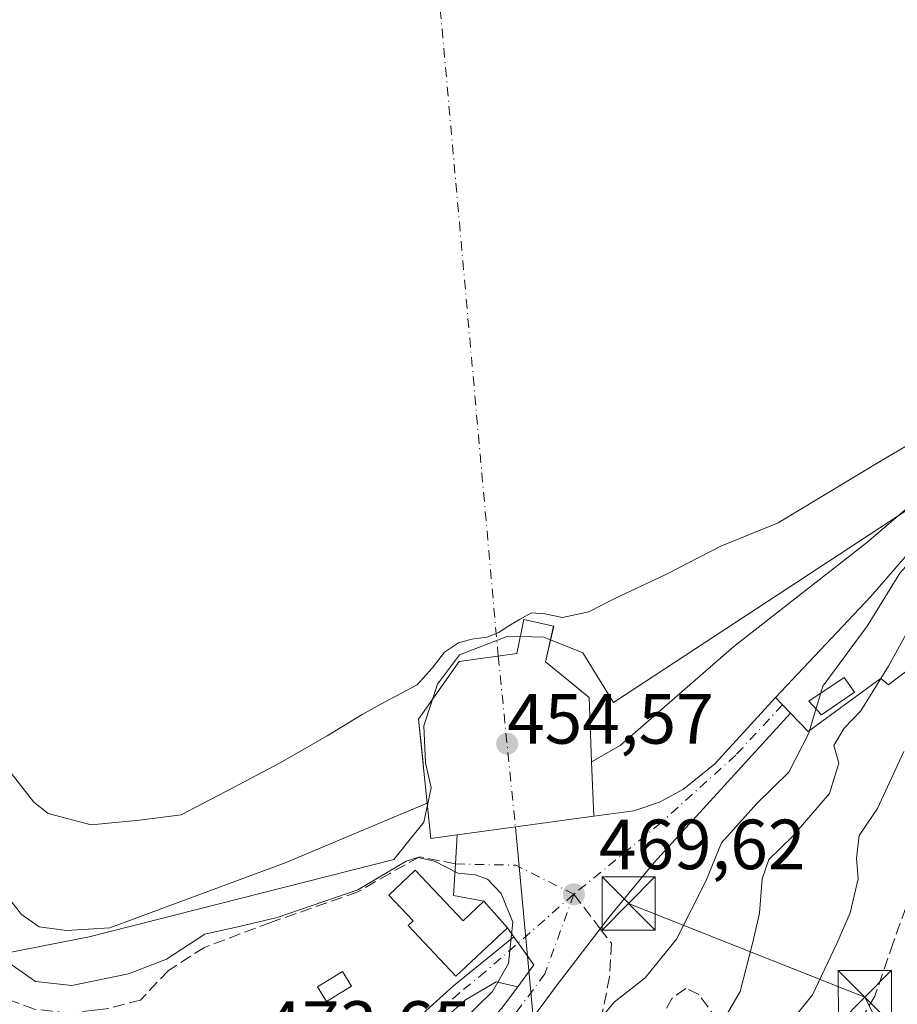
# Model space of a CAD drawing. Units: metres. Extents: x 583599 to 587040, y 4726624 to 4728979.
# Drawn here: x 586457 to 586581, y 4728623 to 4728762 of the extents above; entities that cross this region are included whole.
import ezdxf

# ---------------------------------------------------------------- set-up
doc = ezdxf.new("R2010")
doc.units = ezdxf.units.M
doc.header["$MEASUREMENT"] = 0
doc.linetypes.add('DGN Style 3', pattern=[2.307223458686699, 1.648016756204785, -0.6592067024819142])
doc.linetypes.add('DGN Style 4', pattern=[2.6384748266838614, 1.318413404963828, -0.6592067024819142, 0.001648016756204785, -0.6592067024819142])
for name, color, linetype, lineweight in [('Carretera de calzada única Cxs', 7, 'Continuous', 13), ('Carretera de calzada única eje', 7, 'DGN Style 4', 0), ('Corriente natural Cxs', 4, 'Continuous', 13), ('Corriente natural eje', 4, 'DGN Style 4', 0), ('Corriente natural lineal', 142, 'Continuous', 13), ('Cultivos leñosos CxS', 92, 'Continuous', 0), ('Curva de nivel normal', 30, 'Continuous', 0), ('Edificación Cxs', 1, 'Continuous', 13), ('Edificación ligera Cxs', 1, 'Continuous', 0), ('Embalse Cxs', 142, 'Continuous', 13), ('Entidad de ámbito territorial', 7, 'Continuous', 0), ('Entidad de ámbito territorial CxS', 92, 'Continuous', 0), ('Matorral CxS', 135, 'Continuous', 0), ('Municipio', 91, 'Continuous', 13), ('Municipio CxS', 4, 'Continuous', 0), ('Pista pavimentada Cxs', 135, 'Continuous', 0), ('Pista pavimentada eje', 135, 'DGN Style 4', 0), ('Presa Cxs', 1, 'Continuous', 13), ('Punto de cota en terreno', 7, 'Continuous', 0), ('Rótulo de punto de cota en construcción', 7, 'Continuous', 0), ('Rótulo de punto de cota en terreno', 7, 'Continuous', 0), ('Senda', 7, 'DGN Style 3', 0), ('Senda no paivmentada conexión', 7, 'DGN Style 3', 0), ('Suelo desnudo CxS', 253, 'Continuous', 0), ('Tendido', 6, 'Continuous', 0), ('Torre de tendido puntual', 7, 'Continuous', 0)]:
    doc.layers.add(name, color=color, linetype=linetype, lineweight=lineweight)
doc.styles.add('Style-Arial', font='txt')

# ---------------------------------------------------------------- blocks, each defined once
blk = doc.blocks.new('*U27')
at = {"layer": 'Matorral CxS', "color": 135, "linetype": 'Continuous', "lineweight": 0}
blk.add_polyline3d([(586440.7609999999, 4728656.9932, 466.8117000000057), (586457.3300999999, 4728635.8301, 466.2887000000047), (586459.8101000004, 4728634.0701, 466.0345999999991), (586463.7001, 4728633.5701, 464.9869000000036), (586469.8201000001, 4728633.9101, 465.0693000000028), (586494.5601000004, 4728643.120100001, 464.0290999999997), (586514.6001000004, 4728651.540100001, 464.0562000000064), (586514.0900999998, 4728656.5101, 463.0749999999971), (586513.9697000004, 4728657.687000001, 462.7630000000063), (586513.3901000004, 4728663.360099999, 459.7888999999996), (586519.0900999998, 4728671.5101, 457.7883000000002), (586527.2500999998, 4728672.640100001, 461.0966999999946), (586528.2500999998, 4728677.470100001, 456.1206999999995), (586532.4401000004, 4728676.5101, 457.3530000000028), (586531.3000999996, 4728671.4801, 461.9668999999994), (586534.5701000001, 4728668.790100001, 463.0074000000022), (586535.9490999999, 4728667.655300001, 462.9109999999928), (586537.4501, 4728666.420100001, 463.0525000000052), (586537.6001000004, 4728662.5701, 466.6181999999972), (586537.8101000004, 4728657.360099999, 464.2835000000051), (586541.8201000001, 4728659.640100001, 465.2054000000062), (586557.8601000002, 4728673.620100001, 464.382700000002), (586576.5900999998, 4728688.2501, 463.3794999999955), (586584.5921, 4728695.112400001, 462.6624000000011)], dxfattribs=at)
blk = doc.blocks.new('5PATER')
at = {"layer": 'Cultivos leñosos CxS', "linetype": 'Continuous', "lineweight": 0}
h = blk.add_hatch(color=51, dxfattribs=at)
edge = h.paths.add_edge_path()
edge.add_ellipse((0, 0), major_axis=(-0.1095731443231308, -0.1110710700762829), ratio=0.9994222409660322, start_angle=0, end_angle=360)
blk = doc.blocks.new('5TTEND')
at = {"layer": 'Corriente natural Cxs', "color": 7, "linetype": 'Continuous', "lineweight": 0}
for p, q in [((-0.375, 0.3754), (0.375, -0.3746)), ((0.3720000000000001, 0.3784000000000001), (-0.3720000000000001, -0.3776))]:
    blk.add_line(p, q, dxfattribs=at)
at = {"layer": 'Corriente natural Cxs', "color": 7, "linetype": 'Continuous', "lineweight": 0, "flags": 128}
blk.add_lwpolyline([(-0.375, -0.3746), (0.375, -0.3746), (0.375, 0.3754), (-0.375, 0.3754), (-0.3720000000000001, -0.3776)], dxfattribs=at)

msp = doc.modelspace()

# ---------------------------------------------------------------- linework, layer by layer
at = {"layer": 'Carretera de calzada única Cxs', "color": 7, "linetype": 'Continuous', "lineweight": 13, "extrusion": (-0.7051956487947865, -0.5932255043963828, 0.3883073497302845), "elevation": -3218625.572768056, "flags": 128}
msp.add_lwpolyline([(-3240991.242512072, 1356749.333801832), (-3240989.81822293, 1356749.613554006), (-3240988.172503613, 1356749.851093769)], dxfattribs=at)
at = {"layer": 'Carretera de calzada única Cxs', "color": 7, "linetype": 'Continuous', "lineweight": 13, "extrusion": (-0.03973535642061393, -0.005443764451382494, 0.9991954097566325), "elevation": -48579.53972506869, "flags": 128}
msp.add_lwpolyline([(-4605276.018391659, 1221957.49317135), (-4605276.018391659, 1221976.958833232)], dxfattribs=at)
at = {"layer": 'Carretera de calzada única Cxs', "color": 7, "linetype": 'Continuous', "lineweight": 13, "extrusion": (-0.003935059730791022, 0.0044298876012565, 0.9999824455462983), "elevation": 19111.88473185915, "flags": 128}
msp.add_lwpolyline([(586523.2285967456, 4728595.663580469), (586519.8885053399, 4728599.423617363)], dxfattribs=at)
at = {"layer": 'Carretera de calzada única Cxs', "color": 7, "linetype": 'Continuous', "lineweight": 13, "extrusion": (0.1619304081965516, -0.2262809520773925, 0.9605079248128289), "elevation": -974569.4805756011, "flags": 128}
msp.add_lwpolyline([(3228825.769959706, 3365840.054203876), (3228825.769959706, 3365841.675751889)], dxfattribs=at)
at = {"layer": 'Carretera de calzada única Cxs', "color": 7, "linetype": 'Continuous', "lineweight": 13, "extrusion": (0.2933824540688715, -0.2500895406684219, 0.9227036129184627), "elevation": -1010069.249179988, "flags": 128}
msp.add_lwpolyline([(3979091.914837727, 2418781.189249606), (3979095.73407663, 2418781.470694886), (3979096.913218803, 2418786.60960036)], dxfattribs=at)
at = {"layer": 'Carretera de calzada única Cxs', "color": 7, "linetype": 'Continuous', "lineweight": 13}
for points in [[(586525.1001000004, 4728622.540100001, 470.2258000000002), (586527.3800999997, 4728625.6151, 470.0498999999982), (586529.6601, 4728628.690099999, 470.1584000000003), (586526.8164999997, 4728632.6635, 472.1395000000048), (586525.9101, 4728633.9301, 472.5907000000007), (586522.5701000001, 4728637.690099999, 472.5608999999968), (586518.3201000001, 4728638.5101, 472.8476999999984), (586518.5800999999, 4728642.940099999, 469.8843999999954), (586518.8300999999, 4728647.030099999, 468.0121999999974), (586538.1001000004, 4728649.670100001, 468.7929000000004), (586543.7801000001, 4728650.440099999, 468.7540000000009), (586547.3901000004, 4728651.6801, 468.8110000000015), (586550.7600999996, 4728653.4801, 469.0252000000037), (586555.1901000004, 4728657.090100001, 469.1156999999948), (586563.7600999996, 4728666.440099999, 469.1454999999987), (586564.7600999996, 4728665.420100001, 469.4033000000054), (586565.8901000004, 4728664.220100001, 469.622199999998), (586546.6401000004, 4728643.170100001, 469.695000000007), (586540.4486999996, 4728635.6557, 470.122199999998), (586540.1001000004, 4728635.210100001, 469.9663), (586533.0800999999, 4728626.0601, 469.6211999999941), (586525.5701000001, 4728615.890100001, 469.2532999999967)], [(586538.1001000004, 4728649.670100001, 468.7929000000004), (586543.7801000001, 4728650.440099999, 468.7540000000009), (586547.3901000004, 4728651.6801, 468.8110000000015), (586550.7600999996, 4728653.4801, 469.0252000000037), (586555.1901000004, 4728657.090100001, 469.1156999999948), (586563.7600999996, 4728666.440099999, 469.1454999999987)], [(586565.8901000004, 4728664.220100001, 469.622199999998), (586546.6401000004, 4728643.170100001, 469.695000000007), (586540.4486999996, 4728635.6557, 470.122199999998), (586540.1001000004, 4728635.210100001, 469.9663), (586533.0800999999, 4728626.0601, 469.6211999999941), (586525.5701000001, 4728615.890100001, 469.2532999999967), (586519.3901000004, 4728609.420100001, 468.6616000000067), (586513.2100999998, 4728601.860099999, 467.703999999998), (586502.9801000003, 4728584.790100001, 465.6872000000003), (586492.1401000004, 4728568.5101, 463.9627999999939), (586484.3501000004, 4728557.5101, 462.4783000000025), (586479.4600999998, 4728552.270099999, 461.6511000000028), (586472.6401000004, 4728547.4801, 460.6751999999979), (586465.3000999996, 4728543.590100001, 459.5844999999972), (586451.6601, 4728537.630100001, 457.4955000000046)], [(586522.5701000001, 4728637.690099999, 472.5608999999968), (586518.3201000001, 4728638.5101, 472.8476999999984), (586518.5800999999, 4728642.940099999, 469.8843999999954), (586518.8300999999, 4728647.030099999, 468.0121999999974)], [(586448.6201, 4728542.690099999, 458.7554999999993), (586458.0800999999, 4728546.4301, 459.6244000000006), (586470.5301000001, 4728552.860099999, 461.7884999999952), (586476.1001000004, 4728556.610099999, 462.2544999999955), (586479.7100999998, 4728560.040100001, 463.1616000000067), (586484.2100999998, 4728565.4301, 464.0111999999936), (586489.7301000003, 4728573.390100001, 464.9906999999948), (586500.8201000001, 4728591.290100001, 467.4133000000002), (586505.3201000001, 4728600.860099999, 468.4241000000038), (586508.5701000001, 4728606.050100001, 469.2241000000067), (586514.7301000003, 4728612.340100001, 469.720100000006), (586519.1201, 4728616.0701, 470.7991999999941), (586525.1001000004, 4728622.540100001, 470.2258000000002), (586527.3800999997, 4728625.6151, 470.0498999999982)]]:
    msp.add_polyline3d(points, dxfattribs=at)
at = {"layer": 'Carretera de calzada única eje', "color": 7, "linetype": 'DGN Style 4', "lineweight": 0, "extrusion": (0.03403080055357553, 0.09333545971370251, 0.9950529616928511), "elevation": 461777.3193204101, "flags": 128}
msp.add_lwpolyline([(1068756.206921509, -4620453.462386504), (1068748.140722095, -4620456.225460385), (1068739.035797318, -4620455.186665395)], dxfattribs=at)
at = {"layer": 'Carretera de calzada única eje', "color": 7, "linetype": 'DGN Style 4', "lineweight": 0}
for points in [[(586564.7600999996, 4728665.420100001, 469.4033000000054), (586558.1401000004, 4728658.290100001, 469.3978000000062), (586547.5701000001, 4728648.7401, 469.2933000000049), (586535.3000999996, 4728638.670100001, 469.7130999999936)], [(586535.3000999996, 4728638.670100001, 469.7130999999936), (586531.2100999998, 4728627.440099999, 469.8551000000007), (586523.7801000001, 4728617.4001, 469.5941000000021), (586517.6401000004, 4728610.960100001, 468.8319000000047), (586511.3000999996, 4728603.210100001, 467.8527999999933), (586501.0100999996, 4728586.040100001, 465.9762000000047), (586490.2301000003, 4728569.8301, 464.1186000000016), (586482.5301000001, 4728558.9901, 462.501900000003), (586477.9200999998, 4728554.050100001, 461.664300000004), (586471.4200999998, 4728549.4801, 460.8512000000047), (586464.2801000001, 4728545.710100001, 459.6227999999974), (586445.2801000001, 4728537.1501, 456.7357000000048)]]:
    msp.add_polyline3d(points, dxfattribs=at)
at = {"layer": 'Corriente natural eje', "color": 4, "linetype": 'DGN Style 4', "lineweight": 0, "extrusion": (-0.00541394986348632, 0.060445556940128, 0.9981568132277981), "elevation": 283112.3366387716, "flags": 128}
msp.add_lwpolyline([(-1006032.093773167, -4648881.557611413), (-1006032.093773167, -4649065.644855323)], dxfattribs=at)
at = {"layer": 'Corriente natural eje', "color": 4, "linetype": 'DGN Style 4', "lineweight": 0, "extrusion": (0.6361317066797338, 0.4631986951626008, 0.6170765111040877), "elevation": 2563773.893336277, "flags": 128}
msp.add_lwpolyline([(3477562.541442041, -2009897.194694105), (3477507.088213746, -2009897.241586787), (3477414.618362981, -2009923.952370442)], dxfattribs=at)
at = {"layer": 'Corriente natural eje', "color": 4, "linetype": 'DGN Style 4', "lineweight": 0, "extrusion": (0.994987290409821, 0.1000014595906249, 1.633122342516116e-06), "elevation": 1056458.675779629, "flags": 128}
msp.add_lwpolyline([(4646315.503778547, 459.6468737332501), (4646294.255164653, 454.971873733241), (4646291.255127153, 459.9745737332595)], dxfattribs=at)
at = {"layer": 'Corriente natural lineal', "color": 142, "linetype": 'Continuous', "lineweight": 13, "extrusion": (0.9956595077975656, 0.09307064262471668, 3.70564661441608e-06), "elevation": 1024079.555551368, "flags": 128}
msp.add_lwpolyline([(4653535.046274222, 457.9050230652293), (4653505.06444097, 465.6261230652776), (4653484.420431252, 452.4133230651784)], dxfattribs=at)
at = {"layer": 'Curva de nivel normal', "color": 30, "linetype": 'Continuous', "lineweight": 0, "flags": 128}
for points, elevation in [([(586568.5795, 4728661.802400001), (586570.4199999999, 4728668.020099999), (586576.7199999997, 4728676.5001), (586581.3200000003, 4728684.0001), (586584.6799999997, 4728687.7401), (586588.4600000001, 4728691.170100001), (586593.0999999996, 4728693.5001), (586594.8899999997, 4728695.8301), (586595.1399999997, 4728698.8301), (586595.7800000003, 4728699.300100001), (586597.0499999998, 4728698.4901), (586601.5899999999, 4728698.100099999), (586603.7594, 4728697.8222)], 465), ([(586606.9016000004, 4728693.5889), (586605.3600000005, 4728692.7301), (586595.9500000002, 4728690.550100001), (586591.3499999996, 4728688.2401), (586587.9400000004, 4728683.9901), (586584.5700000003, 4728679.6601), (586579.7199999997, 4728670.880100001), (586578.6224999996, 4728669.118000001)], 460), ([(586578.6224999996, 4728669.118000001), (586575.79, 4728664.5701), (586573.4400000004, 4728662.120100001), (586572, 4728659.640100001), (586572.6900000004, 4728657.170100001), (586571.4000000004, 4728652.9001), (586566.1200000001, 4728646.7601), (586562.8200000003, 4728643.5601), (586561.9000000004, 4728640.8201), (586561.5, 4728635.9901), (586560.5700000003, 4728631.9001), (586558.75, 4728624.960100001), (586553.1399999997, 4728615.2301)], 460), ([(586537.6799999997, 4728619.420100001), (586541.0099999999, 4728623.420100001), (586545.3799999999, 4728626.860099999), (586549.79, 4728632.3301), (586553.9199999999, 4728640.4901), (586556.1399999997, 4728645.9101), (586561.1399999997, 4728651.4901), (586565.6399999997, 4728655.920100001), (586568.4900000002, 4728661.5001), (586568.5795, 4728661.802400001)], 465), ([(586564.1299999999, 4728618.460100001), (586569, 4728624.450099999), (586572.4400000004, 4728631.710100001), (586574.29, 4728636.030099999), (586575.4199999999, 4728640.8201), (586575.1900000004, 4728643.780099999), (586575.5899999999, 4728646.970100001), (586578.1399999997, 4728650.780099999), (586581.8799999999, 4728658.8301)], 455), ([(586454.6100000005, 4728629.640100001), (586459.3099999996, 4728626.340100001), (586464.4199999999, 4728625.790100001), (586472.4400000004, 4728627.4101), (586477.79, 4728629.520099999), (586483.1900000004, 4728633.020099999), (586488.0499999998, 4728634.090100001), (586493.4299999997, 4728635.390100001), (586504.8200000003, 4728639.280099999), (586511.6500000004, 4728643.340100001), (586513.2699999996, 4728643.850099999), (586515.6500000004, 4728643.340100001), (586518.9299999997, 4728641.630100001), (586521.3899999997, 4728641.420100001), (586523.0999999996, 4728640.800100001), (586525.0599999996, 4728638.7601), (586526.7000000002, 4728634.7401), (586526.0499999998, 4728628.9001), (586523.8200000003, 4728624.940099999), (586517.3700000001, 4728618.620100001)], 470)]:
    msp.add_lwpolyline(points, dxfattribs=dict(at, elevation=elevation))
at = {"layer": 'Edificación Cxs', "color": 1, "linetype": 'Continuous', "lineweight": 13, "elevation": 475.2765000000074, "flags": 128}
msp.add_lwpolyline([(586512.9001000002, 4728642.0701), (586519.6501000002, 4728634.920100001), (586522.5701000001, 4728637.690099999), (586525.9101, 4728633.9301), (586518.6601, 4728627.0801), (586511.8901000004, 4728634.2401), (586512.6001000004, 4728634.9101), (586509.1700999998, 4728638.540100001)], close=True, dxfattribs=at)
at = {"layer": 'Edificación Cxs', "color": 1, "linetype": 'Continuous', "lineweight": 13}
msp.add_polyline3d([(586512.9001000002, 4728642.0701, 471.039300000004), (586519.6501000002, 4728634.920100001, 475.2765000000073), (586522.5701000001, 4728637.690099999, 472.5608999999968), (586525.9101, 4728633.9301, 472.5907000000007), (586518.6601, 4728627.0801, 473.6843999999983), (586511.8901000004, 4728634.2401, 473.9404000000068), (586512.6001000004, 4728634.9101, 474.1196000000054), (586509.1700999998, 4728638.540100001, 472.0436000000045), (586512.9001000002, 4728642.0701, 471.039300000004)], dxfattribs=at)
at = {"layer": 'Edificación ligera Cxs', "color": 1, "linetype": 'Continuous', "lineweight": 0}
for points in [[(586574.9200999998, 4728667.170100001, 469.6882999999943), (586570.2301000003, 4728663.9901, 469.1413999999932), (586568.4600999998, 4728665.9001, 469.7220999999991), (586573.4600999998, 4728669.2401, 470.0400999999983), (586574.9200999998, 4728667.170100001, 469.6882999999943)], [(586503.9001000002, 4728625.690099999, 474.9241000000038), (586500.3800999997, 4728623.540100001, 477.8579000000027), (586499.1201, 4728625.590100001, 477.0565999999963), (586502.6501000002, 4728627.7401, 474.7605999999942), (586503.9001000002, 4728625.690099999, 474.9241000000038)]]:
    msp.add_polyline3d(points, dxfattribs=at)
for points in [[(586574.9200999998, 4728667.170100001, 470.0400999999983), (586570.2301000003, 4728663.9901, 470.0400999999983), (586568.4600999998, 4728665.9001, 470.0400999999983), (586573.4600999998, 4728669.2401, 470.0400999999983)], [(586503.9001000002, 4728625.690099999, 477.8579000000027), (586500.3800999997, 4728623.540100001, 477.8579000000027), (586499.1201, 4728625.590100001, 477.8579000000027), (586502.6501000002, 4728627.7401, 477.8579000000027)]]:
    msp.add_3dface(points, dxfattribs=at)
at = {"layer": 'Embalse Cxs', "color": 142, "linetype": 'Continuous', "lineweight": 13, "extrusion": (-0.3477305352898275, 0.7068010395415952, 0.6160485089097858), "elevation": 3138561.36163084, "flags": 128}
msp.add_lwpolyline([(-2613739.810135827, -2454017.725411107), (-2613736.785078872, -2454011.421554051), (-2613728.959961446, -2454015.608383552)], dxfattribs=at)
at = {"layer": 'Embalse Cxs', "color": 142, "linetype": 'Continuous', "lineweight": 13, "extrusion": (-0.05813933687080371, 0.6819646226516395, 0.7290706899607405), "elevation": 3191022.927254703, "flags": 128}
msp.add_lwpolyline([(-986086.4276640331, -3398434.842840619), (-986088.0007788297, -3398441.583111142), (-986083.8975057886, -3398443.384441975)], dxfattribs=at)
at = {"layer": 'Embalse Cxs', "color": 142, "linetype": 'Continuous', "lineweight": 13}
for points in [[(586514.6001000004, 4728651.540100001, 464.0562000000064), (586494.5601000004, 4728643.120100001, 464.0290999999997), (586469.8201000001, 4728633.9101, 465.0693000000028), (586463.7001, 4728633.5701, 464.9869000000036), (586459.8101000004, 4728634.0701, 466.0345999999991), (586457.3300999999, 4728635.8301, 466.2887000000047), (586432.6601, 4728667.340100001, 466.7440000000061), (586419.6501000002, 4728683.390100001, 467.0528000000049), (586408.6101000002, 4728697.940099999, 467.5338000000047), (586393.2801000001, 4728719.520099999, 467.6680000000051), (586387.4600999998, 4728736.140100001, 466.9483000000037), (586380.4501, 4728758.050100001, 467.7213000000047), (586376.8101000004, 4728776.380100001, 466.5065999999933), (586371.8000999996, 4728794.140100001, 466.2109999999957), (586367.7801000001, 4728806.690099999, 465.1863000000012), (586357.4700999996, 4728823.600099999, 465.7314999999944), (586350.6901000004, 4728840.2601, 464.7571000000025), (586344.5301000001, 4728852.630100001, 464.8968000000023), (586338.4700999996, 4728858.2601, 465.3028000000049), (586329.5100999996, 4728863.290100001, 465.6575000000012), (586308.3300999999, 4728872.940099999, 464.5862000000052), (586281.7100999998, 4728880.100099999, 465.0549000000028)], [(586584.5064000003, 4728703.267300001, 454.3236000000034), (586578.8179000001, 4728699.960000001, 454.4496999999974), (586570.0866, 4728694.668299999, 454.7024999999995), (586564.1335000005, 4728691.0964, 456.1677999999956), (586556.0636999998, 4728687.789100001, 455.4689999999973), (586548.2583999997, 4728683.820400001, 455.860799999995), (586540.9824000001, 4728680.380799999, 456.4336999999941), (586537.4105000002, 4728678.528700001, 456.6655000000028), (586533.7062999997, 4728677.734999999, 456.4900000000052), (586531.1926999995, 4728678.2641, 455.8938000000053), (586529.3406999996, 4728678.396400001, 455.6316999999981), (586527.6209000006, 4728677.4704, 456.0705000000017), (586525.9011000004, 4728676.412000001, 457.1160999999993), (586524.7105, 4728675.6183, 457.9094000000041), (586522.9907000001, 4728674.956800001, 458.5500000000029), (586520.8739999998, 4728674.692299999, 456.8993999999948), (586519.0219000002, 4728674.163100001, 455.1578000000009), (586517.0376000004, 4728672.8402, 454.1640999999945), (586515.3176999995, 4728670.591200001, 455.8975000000065), (586513.2011000002, 4728668.209899999, 456.7548999999999), (586507.9490999999, 4728665.455, 457.4235999999946), (586505.4090999998, 4728664.0262, 457.591499999995), (586500.4878000002, 4728661.01, 457.6340999999957), (586493.8202999998, 4728657.199899999, 457.3264999999956), (586487.1528000003, 4728653.7075, 457.2559000000037), (586479.8503000002, 4728649.897500001, 456.9403000000021), (586473.9765, 4728649.103700001, 456.2915999999968), (586467.1503, 4728648.468699999, 457.1716000000015), (586461.1177000003, 4728650.0562, 457.7881000000052), (586459.0539999995, 4728651.6437, 458.0237000000052), (586455.8789999997, 4728655.771199999, 457.9208999999974)], [(586584.5064000003, 4728703.267300001, 454.3236000000034), (586578.8179000001, 4728699.960000001, 454.4496999999974), (586570.0866, 4728694.668299999, 454.7024999999995), (586564.1335000005, 4728691.0964, 456.1677999999956), (586556.0636999998, 4728687.789100001, 455.4689999999973), (586548.2583999997, 4728683.820400001, 455.860799999995), (586540.9824000001, 4728680.380799999, 456.4336999999941), (586537.4105000002, 4728678.528700001, 456.6655000000028), (586533.7062999997, 4728677.734999999, 456.4900000000052), (586531.1926999995, 4728678.2641, 455.8938000000053), (586529.3406999996, 4728678.396400001, 455.6316999999981), (586527.6209000006, 4728677.4704, 456.0705000000017), (586525.9011000004, 4728676.412000001, 457.1160999999993), (586524.7105, 4728675.6183, 457.9094000000041), (586522.9907000001, 4728674.956800001, 458.5500000000029), (586520.8739999998, 4728674.692299999, 456.8993999999948), (586519.0219000002, 4728674.163100001, 455.1578000000009), (586517.0376000004, 4728672.8402, 454.1640999999945), (586515.3176999995, 4728670.591200001, 455.8975000000065), (586513.2011000002, 4728668.209899999, 456.7548999999999), (586507.9490999999, 4728665.455, 457.4235999999946), (586505.4090999998, 4728664.0262, 457.591499999995), (586500.4878000002, 4728661.01, 457.6340999999957), (586493.8202999998, 4728657.199899999, 457.3264999999956), (586487.1528000003, 4728653.7075, 457.2559000000037), (586479.8503000002, 4728649.897500001, 456.9403000000021), (586473.9765, 4728649.103700001, 456.2915999999968), (586467.1503, 4728648.468699999, 457.1716000000015), (586461.1177000003, 4728650.0562, 457.7881000000052), (586459.0539999995, 4728651.6437, 458.0237000000052), (586455.8789999997, 4728655.771199999, 457.9208999999974)], [(586593.6605000002, 4728700.9893, 464.1083000000072), (586584.5921, 4728695.112400001, 462.6624000000011), (586576.5900999998, 4728688.2501, 463.3794999999955), (586557.8601000002, 4728673.620100001, 464.382700000002), (586541.8201000001, 4728659.640100001, 465.2054000000062), (586537.8101000004, 4728657.360099999, 464.2835000000051), (586537.6001000004, 4728662.5701, 466.6181999999972)], [(586584.5921, 4728695.112400001, 462.6624000000011), (586576.5900999998, 4728688.2501, 463.3794999999955), (586557.8601000002, 4728673.620100001, 464.382700000002), (586541.8201000001, 4728659.640100001, 465.2054000000062), (586537.8101000004, 4728657.360099999, 464.2835000000051), (586537.6001000004, 4728662.5701, 466.6181999999972), (586537.4501, 4728666.420100001, 463.0525000000052), (586535.9490999999, 4728667.655300001, 462.9109999999928), (586534.5701000001, 4728668.790100001, 463.0074000000022), (586531.3000999996, 4728671.4801, 461.9668999999994), (586532.4501, 4728676.5101, 457.3536000000022), (586528.2500999998, 4728677.470100001, 456.1206999999995), (586527.2500999998, 4728672.6501, 461.0862999999954), (586519.0900999998, 4728671.5101, 457.7883000000002), (586513.3901000004, 4728663.360099999, 459.7888999999996), (586513.9697000004, 4728657.687000001, 462.7630000000063), (586514.0900999998, 4728656.5101, 463.0749999999971), (586514.6001000004, 4728651.540100001, 464.0562000000064), (586494.5601000004, 4728643.120100001, 464.0290999999997), (586469.8201000001, 4728633.9101, 465.0693000000028), (586463.7001, 4728633.5701, 464.9869000000036), (586459.8101000004, 4728634.0701, 466.0345999999991), (586457.3300999999, 4728635.8301, 466.2887000000047), (586432.6601, 4728667.340100001, 466.7440000000061)], [(586519.0900999998, 4728671.5101, 457.7883000000002), (586513.3901000004, 4728663.360099999, 459.7888999999996), (586513.9693999998, 4728657.687000001, 462.7627999999968), (586514.0895999996, 4728656.5101, 463.0746999999974), (586514.0905999999, 4728656.500200001, 463.0767999999953), (586514.6001000004, 4728651.540100001, 464.0562000000064)], [(586537.6001000004, 4728662.5701, 466.6181999999972), (586537.4501, 4728666.420100001, 463.0525000000052), (586535.9490999999, 4728667.655300001, 462.9109999999928), (586534.5701000001, 4728668.790100001, 463.0074000000022), (586531.3000999996, 4728671.4801, 461.9668999999994)]]:
    msp.add_polyline3d(points, dxfattribs=at)
at = {"layer": 'Entidad de ámbito territorial', "color": 7, "linetype": 'Continuous', "lineweight": 0, "flags": 128}
msp.add_lwpolyline([(586611.1120000005, 4728751.373000001), (586606.1320000004, 4728745.310999999), (586603.1760000007, 4728739.921999998), (586599.8130000005, 4728728.809000001), (586596.1180000018, 4728707.910000001), (586596.0590000004, 4728704.099000001), (586594.3380000005, 4728700.764000002), (586540.9029999999, 4728665.732000003), (586536.5789999998, 4728672.764000002), (586531.0700000012, 4728674.948), (586525.9790000007, 4728675.107), (586519.1580000002, 4728672.439999999), (586516.0520000005, 4728668.318000002), (586514.1220000016, 4728662.438999998), (586514.3420000006, 4728657.235999998), (586515.1690000013, 4728653.695), (586514.1110000015, 4728648.848999998), (586509.8810000004, 4728643.563000001), (586466.7010000012, 4728632.598999999), (586465.426000001, 4728632.350000001), (586429.5090000002, 4728625.335000004)], dxfattribs=at)
at = {"layer": 'Entidad de ámbito territorial CxS', "color": 92, "linetype": 'Continuous', "lineweight": 0, "flags": 128}
msp.add_lwpolyline([(586429.5089999996, 4728625.335000002), (586465.4260000006, 4728632.350000001), (586466.7010000006, 4728632.598999999), (586509.8809999998, 4728643.563), (586514.1109999988, 4728648.848999999), (586515.1690000007, 4728653.694999999), (586514.342, 4728657.235999999), (586514.1220000009, 4728662.438999998), (586516.0519999999, 4728668.318000001), (586519.1579999995, 4728672.439999999), (586525.9790000002, 4728675.107), (586531.0700000006, 4728674.948), (586536.5789999992, 4728672.764000001), (586540.9029999995, 4728665.732000002), (586594.3379999998, 4728700.764000001)], dxfattribs=at)
at = {"layer": 'Matorral CxS', "color": 135, "linetype": 'Continuous', "lineweight": 0}
msp.add_polyline3d([(586440.7609999999, 4728656.9932, 466.8117000000057), (586457.3300999999, 4728635.8301, 466.2887000000047), (586459.8101000004, 4728634.0701, 466.0345999999991), (586463.7001, 4728633.5701, 464.9869000000036), (586469.8201000001, 4728633.9101, 465.0693000000028), (586494.5601000004, 4728643.120100001, 464.0290999999997), (586514.6001000004, 4728651.540100001, 464.0562000000064), (586514.0900999998, 4728656.5101, 463.0749999999971), (586513.9697000004, 4728657.687000001, 462.7630000000063), (586513.3901000004, 4728663.360099999, 459.7888999999996), (586519.0900999998, 4728671.5101, 457.7883000000002), (586527.2500999998, 4728672.640100001, 461.0966999999946), (586528.2500999998, 4728677.470100001, 456.1206999999995), (586532.4401000004, 4728676.5101, 457.3530000000028), (586531.3000999996, 4728671.4801, 461.9668999999994), (586534.5701000001, 4728668.790100001, 463.0074000000022), (586535.9490999999, 4728667.655300001, 462.9109999999928), (586537.4501, 4728666.420100001, 463.0525000000052), (586537.6001000004, 4728662.5701, 466.6181999999972), (586537.8101000004, 4728657.360099999, 464.2835000000051), (586541.8201000001, 4728659.640100001, 465.2054000000062), (586557.8601000002, 4728673.620100001, 464.382700000002), (586576.5900999998, 4728688.2501, 463.3794999999955), (586584.5921, 4728695.112400001, 462.6624000000011)], dxfattribs=at)
at = {"layer": 'Municipio', "color": 91, "linetype": 'Continuous', "lineweight": 13, "flags": 128}
msp.add_lwpolyline([(586611.1120000005, 4728751.373000001), (586606.1320000004, 4728745.310999999), (586603.1760000007, 4728739.921999998), (586599.8130000005, 4728728.809000001), (586596.1180000018, 4728707.910000001), (586596.0590000004, 4728704.099000001), (586594.3380000005, 4728700.764000002), (586540.9029999999, 4728665.732000003), (586536.5789999998, 4728672.764000002), (586531.0700000012, 4728674.948), (586525.9790000007, 4728675.107), (586519.1580000002, 4728672.439999999), (586516.0520000005, 4728668.318000002), (586514.1220000016, 4728662.438999998), (586514.3420000006, 4728657.235999998), (586515.1690000013, 4728653.695), (586514.1110000015, 4728648.848999998), (586509.8810000004, 4728643.563000001), (586466.7010000012, 4728632.598999999), (586465.426000001, 4728632.350000001), (586429.5090000002, 4728625.335000004)], dxfattribs=at)
msp.add_lwpolyline([(586611.1120000005, 4728751.373000001), (586606.1320000004, 4728745.310999999), (586603.1760000007, 4728739.921999998), (586599.8130000005, 4728728.809000001), (586596.1180000018, 4728707.910000001), (586596.0590000004, 4728704.099000001), (586594.3380000005, 4728700.764000002), (586540.9029999999, 4728665.732000003), (586536.5789999998, 4728672.764000002), (586531.0700000012, 4728674.948), (586525.9790000007, 4728675.107), (586519.1580000002, 4728672.439999999), (586516.0520000005, 4728668.318000002), (586514.1220000016, 4728662.438999998), (586514.3420000006, 4728657.235999998), (586515.1690000013, 4728653.695), (586514.1110000015, 4728648.848999998), (586509.8810000004, 4728643.563000001), (586466.7010000012, 4728632.598999999), (586465.426000001, 4728632.350000001), (586429.5090000002, 4728625.335000004)], dxfattribs=at)
at = {"layer": 'Municipio CxS', "color": 4, "linetype": 'Continuous', "lineweight": 0, "flags": 128}
for points in [[(586343.4993984387, 4728970.873404551), (586611.1120000001, 4728751.373000001), (586606.132, 4728745.311000001), (586603.1760000001, 4728739.921999999), (586599.8129999998, 4728728.809), (586596.117999999, 4728707.91), (586596.0589999997, 4728704.099000001), (586594.3379999998, 4728700.764000001), (586540.9029999995, 4728665.732000002), (586536.5789999992, 4728672.764000001), (586531.0700000006, 4728674.948), (586525.9790000002, 4728675.107), (586519.1579999995, 4728672.439999999), (586516.0519999999, 4728668.318000001), (586514.1220000009, 4728662.438999998), (586514.342, 4728657.235999999), (586515.1690000007, 4728653.694999999), (586514.1109999988, 4728648.848999999), (586509.8809999998, 4728643.563), (586466.7010000006, 4728632.598999999), (586465.4260000006, 4728632.350000001), (586429.5089999996, 4728625.335000002)], [(586429.5089999996, 4728625.335000002), (586465.4260000006, 4728632.350000001), (586466.7010000006, 4728632.598999999), (586509.8809999998, 4728643.563), (586514.1109999988, 4728648.848999999), (586515.1690000007, 4728653.694999999), (586514.342, 4728657.235999999), (586514.1220000009, 4728662.438999998), (586516.0519999999, 4728668.318000001), (586519.1579999995, 4728672.439999999), (586525.9790000002, 4728675.107), (586531.0700000006, 4728674.948), (586536.5789999992, 4728672.764000001), (586540.9029999995, 4728665.732000002), (586594.3379999998, 4728700.764000001)]]:
    msp.add_lwpolyline(points, dxfattribs=at)
at = {"layer": 'Pista pavimentada Cxs', "color": 135, "linetype": 'Continuous', "lineweight": 0, "extrusion": (0.2933824540688715, -0.2500895406684219, 0.9227036129184627), "elevation": -1010069.249179988, "flags": 128}
msp.add_lwpolyline([(3979091.914837727, 2418781.189249606), (3979095.73407663, 2418781.470694886), (3979096.913218803, 2418786.60960036)], dxfattribs=at)
at = {"layer": 'Pista pavimentada Cxs', "color": 135, "linetype": 'Continuous', "lineweight": 0}
msp.add_polyline3d([(586527.3800999997, 4728625.6151, 470.0498999999982), (586524.3367, 4728626.3147, 471.3978999999963), (586519.9901000002, 4728623.780099999, 471.9127000000008), (586514.0900999998, 4728618.4901, 472.7639999999956), (586503.8051000005, 4728609.910499999, 472.7286000000022), (586502.0586999999, 4728612.2125, 474.2139000000025), (586512.4600999998, 4728620.450099999, 472.8252999999968), (586518.3300999999, 4728625.720100001, 473.2124999999942), (586526.8164999997, 4728632.6635, 472.1395000000048), (586529.6601, 4728628.690099999, 470.1584000000003)], close=True, dxfattribs=at)
msp.add_polyline3d([(586527.3800999997, 4728625.6151, 470.0498999999982), (586524.3367, 4728626.3147, 471.3978999999963), (586519.9901000002, 4728623.780099999, 471.9127000000008), (586514.0900999998, 4728618.4901, 472.7639999999956), (586503.8051000005, 4728609.910499999, 472.7286000000022), (586502.0586999999, 4728612.2125, 474.2139000000025), (586512.4600999998, 4728620.450099999, 472.8252999999968), (586518.3300999999, 4728625.720100001, 473.2124999999942), (586526.8164999997, 4728632.6635, 472.1395000000048)], dxfattribs=at)
at = {"layer": 'Pista pavimentada eje', "color": 135, "linetype": 'DGN Style 4', "lineweight": 0}
msp.add_polyline3d([(586535.3000999996, 4728638.670100001, 469.7130999999936), (586522.8450999996, 4728627.765100001, 472.6757000000071), (586519.1601, 4728624.7501, 472.5562000000064), (586516.2251000004, 4728622.1151, 472.2504000000045), (586513.2751000002, 4728619.470100001, 472.7945999999939), (586502.9319000002, 4728611.0615, 473.5476000000053)], dxfattribs=at)
at = {"layer": 'Presa Cxs', "color": 1, "linetype": 'Continuous', "lineweight": 13}
for points in [[(586586.0701000001, 4728673.0601, 466.8981000000058), (586580.3901000004, 4728668.7301, 467.0840999999928), (586579.7100999998, 4728668.210100001, 467.3714000000036), (586578.6201, 4728669.120100001, 468.570200000002), (586578.0401, 4728668.6801, 468.9167000000016), (586568.3701, 4728661.6501, 468.8130999999995), (586565.8901000004, 4728664.220100001, 469.622199999998), (586564.7600999996, 4728665.420100001, 469.4033000000054), (586563.7600999996, 4728666.440099999, 469.1454999999987), (586577.1901000004, 4728680.640100001, 468.6545999999944), (586591.2500999998, 4728696.8301, 468.1416000000027)], [(586586.0701000001, 4728673.0601, 466.8981000000058), (586580.3901000004, 4728668.7301, 467.0840999999928), (586579.7100999998, 4728668.210100001, 467.3714000000036), (586578.6201, 4728669.120100001, 468.570200000002), (586578.0401, 4728668.6801, 468.9167000000016), (586568.3701, 4728661.6501, 468.8130999999995), (586565.8901000004, 4728664.220100001, 469.622199999998), (586564.7600999996, 4728665.420100001, 469.4033000000054), (586563.7600999996, 4728666.440099999, 469.1454999999987), (586577.1901000004, 4728680.640100001, 468.6545999999944), (586591.2500999998, 4728696.8301, 468.1416000000027)], [(586518.8300999999, 4728647.030099999, 468.0121999999974), (586515.1201, 4728646.520099999, 468.3043000000035), (586514.6001000004, 4728651.540100001, 466.1526000000013), (586514.0900999998, 4728656.5001, 466.0406999999978), (586513.3901000004, 4728663.360099999, 466.5791000000027), (586519.0900999998, 4728671.5101, 463.5022999999928), (586527.2500999998, 4728672.640100001, 469.9180999999954), (586528.2500999998, 4728677.470100001, 460.3539000000019), (586532.4401000004, 4728676.5101, 462.6116000000038), (586531.3000999996, 4728671.4801, 470.2887000000047), (586534.5701000001, 4728668.790100001, 468.1015000000043), (586537.4501, 4728666.420100001, 467.5491999999941), (586537.6001000004, 4728662.5701, 469.9731000000029), (586537.8000999996, 4728657.350099999, 468.0038999999961), (586538.1001000004, 4728649.670100001, 468.7929000000004), (586518.8300999999, 4728647.030099999, 468.0121999999974)]]:
    msp.add_polyline3d(points, dxfattribs=at)
msp.add_polyline3d([(586518.8300999999, 4728647.030099999, 468.0121999999974), (586515.1201, 4728646.520099999, 468.3043000000035), (586514.6001000004, 4728651.540100001, 466.1526000000013), (586514.0900999998, 4728656.5001, 466.0406999999978), (586513.3901000004, 4728663.360099999, 466.5791000000027), (586519.0900999998, 4728671.5101, 463.5022999999928), (586527.2500999998, 4728672.640100001, 469.9180999999954), (586528.2500999998, 4728677.470100001, 460.3539000000019), (586532.4401000004, 4728676.5101, 462.6116000000038), (586531.3000999996, 4728671.4801, 470.2887000000047), (586534.5701000001, 4728668.790100001, 468.1015000000043), (586537.4501, 4728666.420100001, 467.5491999999941), (586537.6001000004, 4728662.5701, 469.9731000000029), (586537.8000999996, 4728657.350099999, 468.0038999999961), (586538.1001000004, 4728649.670100001, 468.7929000000004)], close=True, dxfattribs=at)
at = {"layer": 'Senda', "color": 7, "linetype": 'DGN Style 3', "lineweight": 0}
for points in [[(586518.5800999999, 4728642.940099999, 469.8843999999954), (586513.4977000002, 4728643.9649, 469.7379999999976), (586509.3151000004, 4728641.610300001, 470.5531000000047), (586504.7906999998, 4728638.9911, 471.085500000001), (586492.5100999996, 4728634.690099999, 472.0902999999962), (586483.1501000002, 4728631.170100001, 471.6983000000037), (586478.0900999998, 4728627.920100001, 472.0635000000038), (586474.1201, 4728623.7301, 472.5323999999965), (586469.2901, 4728622.4801, 472.6589999999997), (586467.5943, 4728622.2917, 472.6440000000002), (586463.9801000003, 4728621.890100001, 472.9928000000073), (586459.1700999998, 4728622.440099999, 473.4315999999963), (586453.4200999998, 4728624.600099999, 474.2378000000026)], [(586582.9301000005, 4728638.920100001, 451.6689999999944), (586580.3800999997, 4728631.8101, 452.6030000000028), (586577.7801000001, 4728624.290100001, 454.0659000000014), (586575.2401000002, 4728619.970100001, 453.8956999999937), (586571.9001000002, 4728616.290100001, 454.5099999999948), (586567.6501000002, 4728613.8101, 454.897100000002), (586563.7901, 4728612.4901, 456.0383000000002), (586561.4101, 4728612.6601, 457.2397999999957), (586559.3000999996, 4728615.040100001, 459.1573999999965), (586555.5900999998, 4728620.840100001, 461.7574000000022), (586552.9501, 4728624.5001, 463.343399999998), (586551.0900999998, 4728625.380100001, 464.1520000000019), (586549.1901000004, 4728624.0001, 464.1760000000068), (586547.2701000003, 4728620.720100001, 463.9709000000003), (586543.5701000001, 4728617.5001, 464.3024000000005), (586538.7701000003, 4728616.120100001, 465.5720000000001)], [(586539.0214999998, 4728633.804199999, 469.6569000000018), (586540.6001000004, 4728631.7401, 469.0507999999973), (586540.3501000004, 4728627.020099999, 468.0295000000042), (586539.1001000004, 4728620.9301, 467.2207000000053), (586538.7701000003, 4728616.120100001, 465.5720000000001)]]:
    msp.add_polyline3d(points, dxfattribs=at)
at = {"layer": 'Senda no paivmentada conexión', "color": 7, "linetype": 'DGN Style 3', "lineweight": 0, "extrusion": (0.005573069054430289, -0.007287041628100813, 0.9999579190774104), "elevation": -30719.29176890829, "flags": 128}
msp.add_lwpolyline([(586523.5731036306, 4728540.364062239), (586527.2947590504, 4728535.498033041)], dxfattribs=at)
at = {"layer": 'Suelo desnudo CxS', "color": 253, "linetype": 'Continuous', "lineweight": 0}
for points in [[(586584.5921, 4728695.112400001, 462.6624000000011), (586576.5900999998, 4728688.2501, 463.3794999999955), (586557.8601000002, 4728673.620100001, 464.382700000002), (586541.8201000001, 4728659.640100001, 465.2054000000062), (586537.8101000004, 4728657.360099999, 464.2835000000051), (586537.6001000004, 4728662.5701, 466.6181999999972), (586537.4501, 4728666.420100001, 463.0525000000052), (586535.9490999999, 4728667.655300001, 462.9109999999928), (586534.5701000001, 4728668.790100001, 463.0074000000022), (586531.3000999996, 4728671.4801, 461.9668999999994), (586532.4401000004, 4728676.5101, 457.3530000000028), (586528.2500999998, 4728677.470100001, 456.1206999999995), (586527.2500999998, 4728672.640100001, 461.0966999999946), (586519.0900999998, 4728671.5101, 457.7883000000002), (586513.3901000004, 4728663.360099999, 459.7888999999996), (586513.9697000004, 4728657.687000001, 462.7630000000063), (586514.0900999998, 4728656.5101, 463.0749999999971), (586514.6001000004, 4728651.540100001, 464.0562000000064), (586494.5601000004, 4728643.120100001, 464.0290999999997), (586469.8201000001, 4728633.9101, 465.0693000000028), (586463.7001, 4728633.5701, 464.9869000000036), (586459.8101000004, 4728634.0701, 466.0345999999991), (586457.3300999999, 4728635.8301, 466.2887000000047), (586440.7609999999, 4728656.9932, 466.8117000000057)], [(586440.7609999999, 4728656.9932, 466.8117000000057), (586457.3300999999, 4728635.8301, 466.2887000000047), (586459.8101000004, 4728634.0701, 466.0345999999991), (586463.7001, 4728633.5701, 464.9869000000036), (586469.8201000001, 4728633.9101, 465.0693000000028), (586494.5601000004, 4728643.120100001, 464.0290999999997), (586514.6001000004, 4728651.540100001, 464.0562000000064), (586514.0900999998, 4728656.5101, 463.0749999999971), (586513.9697000004, 4728657.687000001, 462.7630000000063), (586513.3901000004, 4728663.360099999, 459.7888999999996), (586519.0900999998, 4728671.5101, 457.7883000000002), (586527.2500999998, 4728672.640100001, 461.0966999999946), (586528.2500999998, 4728677.470100001, 456.1206999999995), (586532.4401000004, 4728676.5101, 457.3530000000028), (586531.3000999996, 4728671.4801, 461.9668999999994), (586534.5701000001, 4728668.790100001, 463.0074000000022), (586535.9490999999, 4728667.655300001, 462.9109999999928), (586537.4501, 4728666.420100001, 463.0525000000052), (586537.6001000004, 4728662.5701, 466.6181999999972), (586537.8101000004, 4728657.360099999, 464.2835000000051), (586541.8201000001, 4728659.640100001, 465.2054000000062), (586557.8601000002, 4728673.620100001, 464.382700000002), (586576.5900999998, 4728688.2501, 463.3794999999955), (586584.5921, 4728695.112400001, 462.6624000000011)]]:
    msp.add_polyline3d(points, dxfattribs=at)
at = {"layer": 'Tendido', "color": 6, "linetype": 'Continuous', "lineweight": 0, "extrusion": (0.3355367409090171, -0.2732466071753566, 0.9015272525926831), "elevation": -1094852.804680791, "flags": 128}
msp.add_lwpolyline([(4037005.604165111, 2282088.368532946), (4037016.397468669, 2282050.428498536), (4036995.154035808, 2281997.394026927)], dxfattribs=at)

# ---------------------------------------------------------------- block references
at = {"layer": 'Matorral CxS', "color": 135, "linetype": 'Continuous', "lineweight": 0}
msp.add_blockref('*U27', (0, 0), dxfattribs=at)
at = {"layer": 'Punto de cota en terreno', "color": 7, "linetype": 'Continuous', "lineweight": 0, "xscale": 10, "yscale": 10, "zscale": 10}
for p in [(586525.8810000002, 4728659.92, 454.571100000001), (586535.2999999998, 4728638.67, 469.6199999999953)]:
    msp.add_blockref('5PATER', p, dxfattribs=at)
at = {"layer": 'Torre de tendido puntual', "color": 7, "linetype": 'Continuous', "lineweight": 0, "xscale": 10, "yscale": 10, "zscale": 10}
for p in [(586543.0297999998, 4728637.360400001, 470.9496999999974), (586576.3674, 4728624.131200001, 454.5322000000015)]:
    msp.add_blockref('5TTEND', p, dxfattribs=at)

# ---------------------------------------------------------------- texts
at = {"layer": 'Rótulo de punto de cota en construcción', "color": 7, "linetype": 'Continuous', "lineweight": 0, "style": 'Style-Arial'}
msp.add_text('454,57', height=7.000000000000002, dxfattribs=at).set_placement((586525.8819000004, 4728659.9209))
at = {"layer": 'Rótulo de punto de cota en terreno', "color": 7, "linetype": 'Continuous', "lineweight": 0, "style": 'Style-Arial'}
for s, p in [('469,62', (586538.8278000001, 4728642.197799999)), ('473,65', (586491.6277999999, 4728616.5678))]:
    msp.add_text(s, height=7.000000000000002, dxfattribs=at).set_placement(p)

doc.saveas('drawing.dxf')
